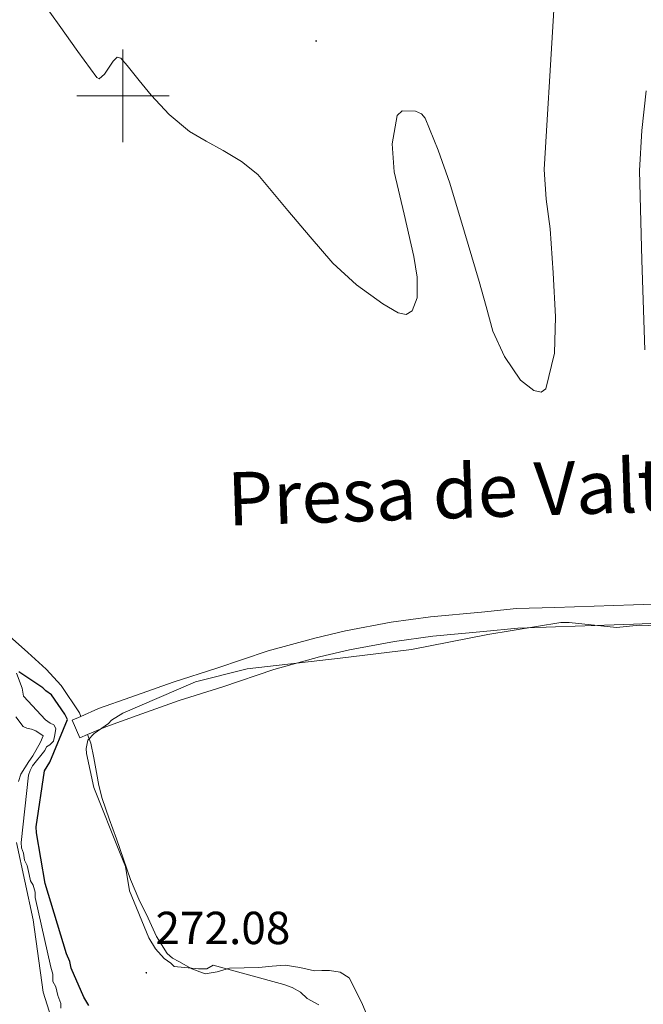
# Model space of a CAD drawing. Units: metres. Extents: x 600527 to 605025, y 4675554 to 4678589.
# Drawn here: x 602478 to 602612, y 4676804 to 4677016 of the extents above; entities that cross this region are included whole.
import ezdxf
from ezdxf.enums import TextEntityAlignment as Align

# ---------------------------------------------------------------- set-up
doc = ezdxf.new("R2010")
doc.units = ezdxf.units.M
doc.header["$MEASUREMENT"] = 0
for name, color, linetype, lineweight in [('Carátula', 7, 'Continuous', 5), ('Level 11', 142, 'Continuous', 13), ('Level 16', 1, 'Continuous', 13), ('Level 4', 36, 'Continuous', 30), ('Level 41', 19, 'Continuous', 0), ('Level 43', 142, 'Continuous', 0), ('Level 5', 36, 'Continuous', 0), ('Level 51', 144, 'Continuous', 13), ('Level 53', 1, 'Continuous', 13), ('Level 63', 7, 'Continuous', 0), ('Level 7', 1, 'Continuous', 0)]:
    doc.layers.add(name, color=color, linetype=linetype, lineweight=lineweight)
doc.styles.add('Arial', font='ARIAL.TTF', dxfattribs={"height": 0.2})

# ---------------------------------------------------------------- blocks, each defined once
blk = doc.blocks.new('5PATER')
at = {"layer": 'Carátula', "linetype": 'Continuous', "lineweight": 5}
h = blk.add_hatch(color=250, dxfattribs=at)
edge = h.paths.add_edge_path()
edge.add_ellipse((0, 0), major_axis=(-1.33, -1.34), ratio=0.999422, start_angle=0, end_angle=360)

msp = doc.modelspace()

# ---------------------------------------------------------------- linework, layer by layer
at = {"layer": 'Level 11', "color": 142, "linetype": 'Continuous', "lineweight": 13}
for points in [[(602482.88, 4677019.9, 269.85), (602486.2, 4677015.29, 269.85), (602490.27, 4677009.63, 269.85), (602494.35, 4677003.96, 269.85), (602494.88, 4677003.69, 269.85), (602496.01, 4677004.71, 269.85), (602497.87, 4677007.5, 269.85), (602498.75, 4677008.36, 269.85), (602499.53, 4677008.2, 269.85), (602500.9, 4677006.55, 269.85), (602503.52, 4677003.37, 269.85), (602506.14, 4677000.19, 269.85), (602510.02, 4676996.01, 269.85), (602514.42, 4676992.35, 269.85), (602518.01, 4676990.23, 269.85), (602521.65, 4676988.22, 269.85), (602525.6, 4676985.86, 269.85), (602529.14, 4676983.01, 269.85), (602532.41, 4676979.14, 269.85), (602535.62, 4676975.24, 269.85), (602540.46, 4676969.52, 269.85), (602545.34, 4676963.83, 269.85), (602550.5, 4676959.16, 269.85), (602556.18, 4676955.1, 269.85), (602559.52, 4676953.12, 269.85), (602561.22, 4676952.8, 269.85), (602562.48, 4676953.59, 269.85), (602563.58, 4676956.4, 269.85), (602563.63, 4676960.86, 269.85), (602562.88, 4676965.28, 269.85), (602560.76, 4676974.44, 269.85), (602558.63, 4676983.59, 269.85), (602558.18, 4676989.69, 269.85), (602559.26, 4676995.78, 269.85), (602560.38, 4676996.78, 269.85), (602563.21, 4676996.73, 269.85), (602564.5, 4676996.13, 269.85), (602565.3, 4676995.22, 269.85), (602568.16, 4676988.26, 269.85), (602570.63, 4676981.16, 269.85), (602573.84, 4676970.53, 269.85), (602577, 4676959.9, 269.85), (602578.49, 4676954.52, 269.85), (602579.95, 4676949.14, 269.85), (602582.45, 4676943.66, 269.85), (602585.91, 4676938.58, 269.85), (602588.8, 4676936.32, 269.85), (602590.38, 4676935.96, 269.85), (602591.38, 4676936.69, 269.85), (602593.27, 4676944.44, 269.85), (602593.48, 4676952.28, 269.85), (602592.99, 4676961.79, 269.85), (602592.34, 4676971.28, 269.85), (602591.46, 4676977.71, 269.85), (602591.02, 4676984.14, 269.85), (602591.67, 4676994.81, 269.85), (602592.35, 4677005.49, 269.86), (602592.93, 4677015.02, 269.86), (602593.5, 4677024.56, 269.86)], [(602613.07, 4677001.13, 269.85), (602612.15, 4676992.51, 269.85), (602611.63, 4676983.87, 269.85), (602612.15, 4676964.49, 269.85), (602612.83, 4676945.12, 269.85)], [(602475.47, 4676883.28, 270.55), (602479.46, 4676879.71, 270.55), (602483.44, 4676876.09, 270.55), (602486.65, 4676872.57, 270.37), (602490.61, 4676866.67, 269.73), (602490.9, 4676865.91, 269.69)], [(602492.37, 4676861.97, 269.46), (602493.07, 4676860.1, 269.35), (602493.7, 4676856.94, 269.39), (602494.31, 4676853.78, 269.42), (602494.83, 4676850.94, 269.42), (602495.53, 4676848.16, 269.42), (602497.06, 4676843.78, 269.42), (602498.6, 4676839.41, 269.42), (602500.13, 4676835.04, 269.42), (602501.67, 4676830.66, 269.42), (602503.45, 4676826.44, 269.42), (602505.44, 4676822.29, 269.42), (602507.26, 4676818.37, 269.42), (602509.54, 4676814.63, 269.42), (602510.7, 4676813.66, 269.42), (602512.06, 4676812.93, 269.42), (602514.87, 4676811.32, 269.42), (602517.79, 4676810.27, 269.42), (602520.39, 4676810.73, 269.42), (602523.05, 4676811.47, 269.42), (602526.23, 4676811.56, 269.46), (602529.41, 4676811.65, 269.5), (602532.23, 4676811.93, 269.5), (602535.05, 4676812.16, 269.5), (602538.25, 4676811.65, 269.5), (602541.44, 4676810.93, 269.5), (602543.02, 4676810.97, 269.5), (602544.62, 4676811.02, 269.5), (602546.98, 4676810.65, 269.5), (602548.9, 4676809.37, 269.5), (602551.59, 4676804.15, 269.5), (602553.79, 4676798.91, 269.5)]]:
    msp.add_polyline3d(points, dxfattribs=at)
at = {"layer": 'Level 16', "color": 1, "linetype": 'Continuous', "lineweight": 13}
for points in [[(602490.9, 4676865.91, 276.03), (602494.75, 4676867.58, 274.12), (602501.69, 4676870.06, 273.6), (602510.86, 4676873.28, 273.27), (602520.31, 4676876.3, 272.77), (602531.4, 4676880.05, 272.6), (602541.48, 4676882.85, 272.63), (602548.09, 4676884.38, 272.64), (602558.01, 4676886.24, 272.65), (602566.51, 4676887.42, 272.64), (602577.5, 4676888.41, 272.63), (602585.09, 4676889.19, 272.87), (602593.33, 4676889.47, 272.79), (602601.85, 4676889.74, 272.83), (602610.36, 4676890.02, 272.88), (602619.26, 4676890.34, 272.93)], [(602492.37, 4676861.97, 274.16), (602496.29, 4676863.68, 272.56), (602503.09, 4676866.11, 272.56), (602512.19, 4676869.31, 272.56), (602521.62, 4676872.32, 272.56), (602532.63, 4676876.04, 272.56), (602542.52, 4676878.79, 272.57), (602548.95, 4676880.28, 272.58), (602558.69, 4676882.1, 272.59), (602566.99, 4676883.26, 272.58), (602577.9, 4676884.23, 272.57), (602585.38, 4676885.01, 272.58), (602593.47, 4676885.28, 272.56), (602601.98, 4676885.55, 272.56), (602610.37, 4676885.82, 272.57), (602621.62, 4676886.24, 272.64)], [(602492.37, 4676861.97, 274.16), (602490.72, 4676861.26, 274.84), (602489.05, 4676865.1, 276.94), (602490.9, 4676865.91, 276.03)]]:
    msp.add_polyline3d(points, dxfattribs=at)
at = {"layer": 'Level 4', "color": 36, "linetype": 'Continuous', "lineweight": 30}
msp.add_polyline3d([(602492.64, 4676803.39, 275.01), (602491.53, 4676805.21, 275.01), (602488.84, 4676811.48, 275.01), (602488.54, 4676812.92, 275.01), (602487.83, 4676814.62, 275.01), (602483.18, 4676829.82, 275.01), (602481.29, 4676840.73, 275.01), (602481.25, 4676842.06, 275.01), (602483.03, 4676854.13, 275.01), (602484.17, 4676856.01, 275.01), (602488, 4676865.23, 275.01), (602487.44, 4676866.41, 275.01), (602484.55, 4676870.56, 275.01), (602483.34, 4676871.45, 275.01), (602482.66, 4676872.09, 275.01), (602477.54, 4676875.51, 275.01)], dxfattribs=at)
at = {"layer": 'Level 5', "color": 36, "linetype": 'Continuous', "lineweight": 0}
for points in [[(602516.35, 4676811.33, 270.01), (602511.04, 4676811.88, 270.01), (602510.32, 4676812.57, 270.01), (602508.88, 4676813.59, 270.01), (602507.06, 4676815.65, 270.01), (602505.58, 4676818.08, 270.01), (602501.42, 4676828.19, 270.01), (602500.56, 4676833.46, 270.01), (602499.43, 4676836.25, 270.01), (602493.74, 4676850.55, 270.01), (602492.12, 4676857.91, 270.01), (602492.09, 4676858.97, 270.01), (602492.39, 4676860.74, 270.01), (602493.76, 4676862.19, 270.01), (602496.88, 4676864.4, 270.01), (602497.56, 4676865.12, 270.01), (602499.99, 4676866.6, 270.01), (602515.67, 4676873.39, 270.01), (602526.88, 4676876.17, 270.01), (602546.92, 4676878.49, 270.01), (602562.39, 4676880.34, 270.01), (602578.88, 4676883.62, 270.01), (602594.68, 4676886.18, 270.01), (602596.44, 4676886.23, 270.01), (602606.7, 4676885.1, 270.01), (602611.62, 4676885.59, 270.01), (602617.62, 4676885.41, 270.01)], [(602480.47, 4676855.2, 280.01), (602483.09, 4676858.57, 280.01), (602483.45, 4676859.36, 280.01), (602484.22, 4676859.76, 280.01), (602484.97, 4676860.56, 280.01), (602485.32, 4676861.93, 280.01), (602485.48, 4676863.29, 280.01), (602485.07, 4676864.05, 280.01), (602484.28, 4676864.42, 280.01), (602483.29, 4676865.16, 280.01), (602478.5, 4676870.26, 280.01), (602478.26, 4676872, 280.01), (602477, 4676875.26, 280.01)], [(602476.84, 4676865.8, 285.01), (602478.45, 4676863.71, 285.01), (602479.23, 4676863.35, 285.01), (602480.21, 4676863.18, 285.01), (602481.19, 4676862.82, 285.01), (602482.77, 4676861.7, 285.01), (602482.22, 4676860.33, 285.01), (602480.56, 4676857.38, 285.01), (602479.63, 4676856.19, 285.01), (602477.96, 4676853.43, 285.01), (602477.42, 4676851.86, 285.01)], [(602486.58, 4676802.85, 280.01), (602486.56, 4676803.82, 280.01), (602485.93, 4676805.55, 280.01), (602485.48, 4676807.47, 280.01), (602484.87, 4676808.62, 280.01), (602484.83, 4676810.17, 280.01), (602484.4, 4676811.71, 280.01), (602481.07, 4676826.73, 280.01), (602481.04, 4676827.89, 280.01), (602480.61, 4676829.43, 280.01), (602480, 4676830.38, 280.01), (602479.77, 4676831.73, 280.01), (602479.33, 4676833.66, 280.01), (602478.71, 4676834.8, 280.01), (602478.48, 4676836.35, 280.01), (602478.06, 4676837.5, 280.01), (602478.02, 4676838.66, 280.01), (602479.56, 4676853.24, 280.01), (602479.92, 4676854.22, 280.01), (602480.47, 4676855.2, 280.01)], [(602477.02, 4676838.67, 285.01), (602480.59, 4676821.91, 285.01), (602482.77, 4676806.27, 285.01), (602486.59, 4676794.17, 285.01)], [(602542.31, 4676803.59, 270.01), (602539.81, 4676804.93, 270.01), (602538.36, 4676806.3, 270.01), (602536.56, 4676807.31, 270.01), (602534.78, 4676807.96, 270.01), (602519.5, 4676812.12, 270.01), (602518.11, 4676811.38, 270.01), (602516.35, 4676811.33, 270.01)]]:
    msp.add_polyline3d(points, dxfattribs=at)
at = {"layer": 'Level 51', "color": 144, "linetype": 'Continuous', "lineweight": 13}
for points in [[(602482.88, 4677019.9, 269.85), (602486.2, 4677015.29, 269.85), (602490.27, 4677009.63, 269.85), (602494.35, 4677003.96, 269.85), (602494.88, 4677003.69, 269.85), (602496.01, 4677004.71, 269.85), (602497.87, 4677007.5, 269.85), (602498.75, 4677008.36, 269.85), (602499.53, 4677008.2, 269.85), (602500.9, 4677006.55, 269.85), (602503.52, 4677003.37, 269.85), (602506.14, 4677000.19, 269.85), (602510.02, 4676996.01, 269.85), (602514.42, 4676992.35, 269.85), (602518.01, 4676990.23, 269.85), (602521.65, 4676988.22, 269.85), (602525.6, 4676985.86, 269.85), (602529.14, 4676983.01, 269.85), (602532.41, 4676979.14, 269.85), (602535.62, 4676975.24, 269.85), (602540.46, 4676969.52, 269.85), (602545.34, 4676963.83, 269.85), (602550.5, 4676959.16, 269.85), (602556.18, 4676955.1, 269.85), (602559.52, 4676953.12, 269.85), (602561.22, 4676952.8, 269.85), (602562.48, 4676953.59, 269.85), (602563.58, 4676956.4, 269.85), (602563.63, 4676960.86, 269.85), (602562.88, 4676965.28, 269.85), (602560.76, 4676974.44, 269.85), (602558.63, 4676983.59, 269.85), (602558.18, 4676989.69, 269.85), (602559.26, 4676995.78, 269.85), (602560.38, 4676996.78, 269.85), (602563.21, 4676996.73, 269.85), (602564.5, 4676996.13, 269.85), (602565.3, 4676995.22, 269.85), (602568.16, 4676988.26, 269.85), (602570.63, 4676981.16, 269.85), (602573.84, 4676970.53, 269.85), (602577, 4676959.9, 269.85), (602578.49, 4676954.52, 269.85), (602579.95, 4676949.14, 269.85), (602582.45, 4676943.66, 269.85), (602585.91, 4676938.58, 269.85), (602588.8, 4676936.32, 269.85), (602590.38, 4676935.96, 269.85), (602591.38, 4676936.69, 269.85), (602593.27, 4676944.44, 269.85), (602593.48, 4676952.28, 269.85), (602592.99, 4676961.79, 269.85), (602592.34, 4676971.28, 269.85), (602591.46, 4676977.71, 269.85), (602591.02, 4676984.14, 269.85), (602591.67, 4676994.81, 269.85), (602592.35, 4677005.49, 269.86), (602592.93, 4677015.02, 269.86), (602593.5, 4677024.56, 269.86)], [(602613.07, 4677001.13, 269.85), (602612.15, 4676992.51, 269.85), (602611.63, 4676983.87, 269.85), (602612.15, 4676964.49, 269.85), (602612.83, 4676945.12, 269.85)], [(602619.26, 4676890.34, 269.85), (602610.36, 4676890.02, 272.88), (602601.85, 4676889.74, 272.83), (602593.33, 4676889.47, 272.79), (602585.09, 4676889.19, 272.87), (602577.5, 4676888.41, 272.63), (602566.51, 4676887.42, 272.64), (602558.01, 4676886.24, 272.65), (602548.09, 4676884.38, 272.64), (602541.48, 4676882.85, 272.63), (602531.4, 4676880.05, 272.6), (602520.31, 4676876.3, 272.77), (602510.86, 4676873.28, 273.27), (602501.69, 4676870.06, 273.6), (602494.75, 4676867.58, 274.12), (602490.9, 4676865.91, 276.03), (602490.61, 4676866.67, 269.73), (602486.65, 4676872.57, 270.37), (602483.44, 4676876.09, 270.55), (602479.46, 4676879.71, 270.55), (602475.47, 4676883.28, 270.55)], [(602553.79, 4676798.91, 269.5), (602551.59, 4676804.15, 269.5), (602548.9, 4676809.37, 269.5), (602546.98, 4676810.65, 269.5), (602544.62, 4676811.02, 269.5), (602543.02, 4676810.97, 269.5), (602541.44, 4676810.93, 269.5), (602538.25, 4676811.65, 269.5), (602535.05, 4676812.16, 269.5), (602532.23, 4676811.93, 269.5), (602529.41, 4676811.65, 269.5), (602526.23, 4676811.56, 269.46), (602523.05, 4676811.47, 269.42), (602520.39, 4676810.73, 269.42), (602517.79, 4676810.27, 269.42), (602514.87, 4676811.32, 269.42), (602512.06, 4676812.93, 269.42), (602510.7, 4676813.66, 269.42), (602509.54, 4676814.63, 269.42), (602507.26, 4676818.37, 269.42), (602505.44, 4676822.29, 269.42), (602503.45, 4676826.44, 269.42), (602501.67, 4676830.66, 269.42), (602500.13, 4676835.04, 269.42), (602498.6, 4676839.41, 269.42), (602497.06, 4676843.78, 269.42), (602495.53, 4676848.16, 269.42), (602494.83, 4676850.94, 269.42), (602494.31, 4676853.78, 269.42), (602493.7, 4676856.94, 269.39), (602493.07, 4676860.1, 269.35), (602492.37, 4676861.97, 269.46), (602496.29, 4676863.68, 272.56), (602503.09, 4676866.11, 272.56), (602512.19, 4676869.31, 272.56), (602521.62, 4676872.32, 272.56), (602532.63, 4676876.04, 272.56), (602542.52, 4676878.79, 272.57), (602548.95, 4676880.28, 272.58), (602558.69, 4676882.1, 272.59), (602566.99, 4676883.26, 272.58), (602577.9, 4676884.23, 272.57), (602585.38, 4676885.01, 272.58), (602593.47, 4676885.28, 272.56), (602601.98, 4676885.55, 272.56), (602610.37, 4676885.82, 272.57), (602621.62, 4676886.24, 272.64)]]:
    msp.add_polyline3d(points, dxfattribs=at)
at = {"layer": 'Level 53', "color": 1, "linetype": 'Continuous', "lineweight": 13}
msp.add_polyline3d([(602621.62, 4676886.24, 272.64), (602610.37, 4676885.82, 272.57), (602601.98, 4676885.55, 272.56), (602593.47, 4676885.28, 272.56), (602585.38, 4676885.01, 272.58), (602577.9, 4676884.23, 272.57), (602566.99, 4676883.26, 272.58), (602558.69, 4676882.1, 272.59), (602548.95, 4676880.28, 272.58), (602542.52, 4676878.79, 272.57), (602532.63, 4676876.04, 272.56), (602521.62, 4676872.32, 272.56), (602512.19, 4676869.31, 272.56), (602503.09, 4676866.11, 272.56), (602496.29, 4676863.68, 272.56), (602492.37, 4676861.97, 274.16), (602492.37, 4676861.97, 274.16), (602490.72, 4676861.26, 274.84), (602489.05, 4676865.1, 276.94), (602490.9, 4676865.91, 276.03), (602494.75, 4676867.58, 274.12), (602501.69, 4676870.06, 273.6), (602510.86, 4676873.28, 273.27), (602520.31, 4676876.3, 272.77), (602531.4, 4676880.05, 272.6), (602541.48, 4676882.85, 272.63), (602548.09, 4676884.38, 272.64), (602558.01, 4676886.24, 272.65), (602566.51, 4676887.42, 272.64), (602577.5, 4676888.41, 272.63), (602585.09, 4676889.19, 272.87), (602593.33, 4676889.47, 272.79), (602601.85, 4676889.74, 272.83), (602610.36, 4676890.02, 272.88), (602619.26, 4676890.34, 272.93)], dxfattribs=at)
at = {"layer": 'Level 63', "linetype": 'Continuous', "lineweight": 0}
for points in [[(602500.01, 4676990.01, 0.01), (602500.01, 4677010.01, 0.01)], [(602490.01, 4677000.01, 0.01), (602510.01, 4677000.01, 0.01)]]:
    msp.add_polyline3d(points, dxfattribs=at)

# ---------------------------------------------------------------- block references
at = {"layer": 'Level 7', "color": 19, "linetype": 'Continuous', "lineweight": 0, "xscale": 0.09999976660808058, "yscale": 0.09999976660808058, "rotation": 1.601304581289852}
for p in [(602541.75, 4677011.88, 271.95), (602505.05, 4676810.5, 272.09)]:
    msp.add_blockref('5PATER', p, dxfattribs=at)

# ---------------------------------------------------------------- texts
at = {"layer": 'Level 41', "color": 19, "linetype": 'Continuous', "lineweight": 0, "style": 'Arial'}
msp.add_text('272.08', height=7, dxfattribs=at).set_placement((602507.03, 4676814.5, 272.09), align=Align.BOTTOM_LEFT)
at = {"layer": 'Level 43', "color": 5, "linetype": 'Continuous', "lineweight": 0, "style": 'Arial'}
msp.add_text('Presa de Valtierra', height=11.5, rotation=1.8785, dxfattribs=at).set_placement((602522.86, 4676903.54, 270.04), align=Align.BOTTOM_LEFT)

doc.saveas('drawing.dxf')
